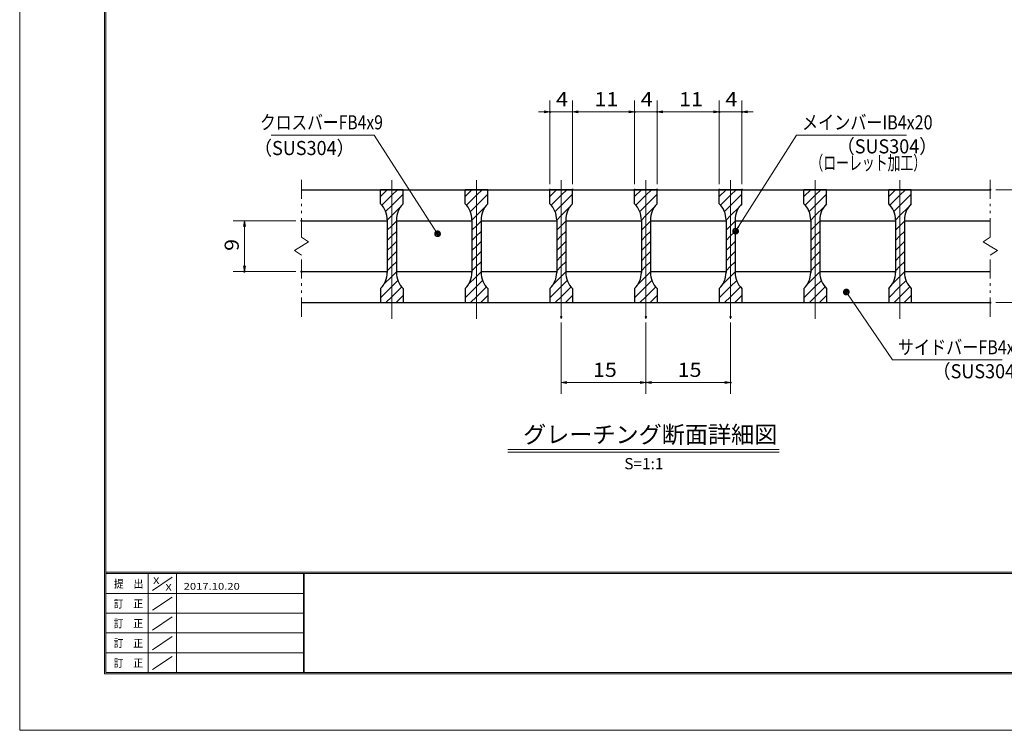
# Model space of a CAD drawing. Units: millimetres. Extents: x -1050 to 1050, y -743 to 742.
# Drawn here: x -1050 to -178, y -743 to -113 of the extents above; entities that cross this region are included whole.
import ezdxf

# ---------------------------------------------------------------- set-up
doc = ezdxf.new("R2010")
doc.units = ezdxf.units.MM
doc.header["$LTSCALE"] = 5
doc.linetypes.add('JWW_CENTER1', pattern=[6.773333, 4.233333, -0.846667, 0.846667, -0.846667])
doc.linetypes.add('JWW_PHANTOM1', pattern=[6.773333, 3.386667, -0.846667, 0.423333, -0.846667, 0.423333, -0.846667])
for name, color, linetype in [('7-図\u3000枠', 7, 'Continuous'), ('ハッチング', 7, 'Continuous'), ('中心線', 7, 'Continuous'), ('寸法注釈', 7, 'Continuous'), ('想像線', 7, 'Continuous'), ('蓋', 7, 'Continuous')]:
    doc.layers.add(name, color=color, linetype=linetype)
doc.styles.add('HG丸ｺﾞｼｯｸM-PRO', font='txt', dxfattribs={"height": 1})
doc.styles.add('ＭＳ ゴシック', font='txt', dxfattribs={"height": 1})

# ---------------------------------------------------------------- blocks, each defined once
blk = doc.blocks.new('_OPEN_0-1_')
at = {"layer": '寸法注釈', "color": 2, "linetype": 'Continuous', "lineweight": 5}
for p, q in [((-1, 0.17), (0, 0)), ((0, 0), (-1, -0.17)), ((0, 0), (-1, 0))]:
    blk.add_line(p, q, dxfattribs=at)
blk = doc.blocks.new('_Dot_0-1_')
at = {"layer": '寸法注釈', "color": 2, "linetype": 'Continuous', "lineweight": 5}
for p, q in [((-0.5, 0), (-1, 0)), ((-0.48, 0.12), (-0.5, 0.06)), ((-0.5, 0.06), (-0.5, 0)), ((-0.5, 0), (-0.5, -0.06)), ((0, 0), (-0.5, 0)), ((-0.5, 0), (0, 0)), ((-0.46, 0.18), (-0.48, 0.12)), ((-0.44, 0.24), (-0.46, 0.18)), ((-0.4, 0.29), (-0.44, 0.24)), ((-0.36, 0.34), (-0.4, 0.29)), ((-0.32, 0.39), (-0.36, 0.34)), ((-0.27, 0.42), (-0.32, 0.39)), ((-0.21, 0.45), (-0.27, 0.42)), ((-0.15, 0.48), (-0.21, 0.45)), ((-0.09, 0.49), (-0.15, 0.48)), ((-0.03, 0.5), (-0.09, 0.49)), ((0.03, 0.5), (-0.03, 0.5)), ((0.5, 0), (0, 0)), ((0, 0), (0, 0)), ((0, 0), (0, 0)), ((0, 0), (0, 0)), ((0, 0), (0, 0)), ((0, 0), (0, 0)), ((0, 0), (0, 0)), ((0, 0), (0, 0)), ((0, 0), (0, 0)), ((0, 0), (0, 0)), ((0, 0), (0, 0)), ((0, 0), (0, 0)), ((0, 0), (0, 0)), ((0, 0), (0, 0)), ((0, 0), (0, 0)), ((0, 0), (0, 0)), ((0, 0), (0, 0)), ((0, 0), (0, 0)), ((0, 0), (0, 0)), ((0, 0), (0, 0)), ((0, 0), (0, 0)), ((0, 0), (0, 0)), ((0, 0), (0, 0)), ((0, 0), (0, 0)), ((0, 0), (0, 0)), ((0, 0), (0, 0)), ((0, 0), (0, 0)), ((0, 0), (0, 0)), ((0, 0), (0, 0)), ((0, 0), (0, 0)), ((0, 0), (0, 0)), ((0, 0), (0, 0)), ((0, 0), (0, 0)), ((0, 0), (0, 0)), ((0, 0), (0, 0)), ((0, 0), (0, 0)), ((0, 0), (0, 0)), ((0, 0), (0, 0)), ((0, 0), (0, 0)), ((0, 0), (0, 0)), ((0, 0), (0, 0)), ((0, 0), (0, 0)), ((0, 0), (0, 0)), ((0, 0), (0, 0)), ((0, 0), (0, 0)), ((0, 0), (0, 0)), ((0, 0), (0, 0)), ((0, 0), (0, 0)), ((0, 0), (0, 0)), ((0, 0), (0, 0)), ((0, 0), (0, 0)), ((0, 0), (0.5, 0)), ((0.09, 0.49), (0.03, 0.5)), ((0.15, 0.48), (0.09, 0.49)), ((0.21, 0.45), (0.15, 0.48)), ((0.27, 0.42), (0.21, 0.45)), ((0.32, 0.39), (0.27, 0.42)), ((0.36, 0.34), (0.32, 0.39)), ((0.4, 0.29), (0.36, 0.34)), ((0.44, 0.24), (0.4, 0.29)), ((0.46, 0.18), (0.44, 0.24)), ((0.48, 0.12), (0.46, 0.18)), ((0.5, 0.06), (0.48, 0.12)), ((0.5, 0), (0.5, 0.06)), ((-0.5, -0.06), (-0.48, -0.12)), ((-0.48, -0.12), (-0.46, -0.18)), ((-0.46, -0.18), (-0.44, -0.24)), ((-0.44, -0.24), (-0.4, -0.29)), ((-0.4, -0.29), (-0.36, -0.34)), ((-0.36, -0.34), (-0.32, -0.39)), ((-0.32, -0.39), (-0.27, -0.42)), ((-0.27, -0.42), (-0.21, -0.45)), ((-0.21, -0.45), (-0.15, -0.48)), ((-0.15, -0.48), (-0.09, -0.49)), ((-0.09, -0.49), (-0.03, -0.5)), ((-0.03, -0.5), (0.03, -0.5)), ((0.03, -0.5), (0.09, -0.49)), ((0.09, -0.49), (0.15, -0.48)), ((0.15, -0.48), (0.21, -0.45)), ((0.21, -0.45), (0.27, -0.42)), ((0.27, -0.42), (0.32, -0.39)), ((0.32, -0.39), (0.36, -0.34)), ((0.36, -0.34), (0.4, -0.29)), ((0.4, -0.29), (0.44, -0.24)), ((0.44, -0.24), (0.46, -0.18)), ((0.46, -0.18), (0.48, -0.12)), ((0.48, -0.12), (0.5, -0.06)), ((0.5, -0.06), (0.5, 0))]:
    blk.add_line(p, q, dxfattribs=at)
at = {"layer": '寸法注釈', "color": 2, "linetype": 'Continuous', "lineweight": 20}
for p, q in [((0.49, 0.1), (-0.49, 0.1)), ((0.4, 0.3), (-0.4, 0.3)), ((0.46, -0.2), (-0.46, -0.2)), ((0.3, -0.4), (-0.3, -0.4))]:
    blk.add_line(p, q, dxfattribs=at)

msp = doc.modelspace()

# ---------------------------------------------------------------- linework, layer by layer
at = {"layer": '7-図\u3000枠', "color": 4, "linetype": 'Continuous', "lineweight": 5}
for p, q in [((-975, -692.5), (-975, 692.5)), ((-973.75, -691.25), (-973.75, 691.25)), ((998.75, -602.5), (-973.75, -602.5)), ((998.75, -603.75), (-973.75, -603.75)), ((-936.25, -691.19), (-936.25, -603.75)), ((-932.5, -618.61), (-915, -606.92)), ((-911.25, -603.75), (-911.25, -691.19)), ((-798.75, -603.75), (-798.75, -691.19)), ((-798, -603.75), (-798, -691.19)), ((-798.75, -621.25), (-973.75, -621.25)), ((-932.5, -636.25), (-915, -624.57)), ((-798.75, -638.75), (-973.75, -638.75)), ((-932.5, -653.75), (-915, -642.07)), ((-798.75, -656.25), (-973.75, -656.25)), ((-932.5, -671.25), (-915, -659.57)), ((-798.75, -673.75), (-973.75, -673.75)), ((-932.5, -688.75), (-915, -677.07)), ((1000, -692.5), (-975, -692.5)), ((998.75, -691.25), (-973.75, -691.25))]:
    msp.add_line(p, q, dxfattribs=at)
at = {"layer": 'DEFPOINTS', "color": 4, "linetype": 'Continuous', "lineweight": 5}
for p, q in [((-1050, -742.5), (-1050, 742.5)), ((1050, -742.5), (-1050, -742.5))]:
    msp.add_line(p, q, dxfattribs=at)
at = {"layer": 'DEFPOINTS', "color": 4, "linetype": 'Continuous', "lineweight": 5, "const_width": 1}
for points in [[(-579.95, -194.9, 0.414214), (-580.45, -194.4, 0.414214), (-580.95, -194.9, 0.414214), (-580.45, -195.4, 0.414214)], [(-504.95, -194.9, 0.414214), (-505.45, -194.4, 0.414214), (-505.95, -194.9, 0.414214), (-505.45, -195.4, 0.414214)], [(-484.95, -194.9, 0.414214), (-485.45, -194.4, 0.414214), (-485.95, -194.9, 0.414214), (-485.45, -195.4, 0.414214)], [(-429.95, -194.9, 0.414214), (-430.45, -194.4, 0.414214), (-430.95, -194.9, 0.414214), (-430.45, -195.4, 0.414214)], [(-409.95, -194.9, 0.414214), (-410.45, -194.4, 0.414214), (-410.95, -194.9, 0.414214), (-410.45, -195.4, 0.414214)], [(-579.95, -263.81, 0.414214), (-580.45, -263.31, 0.414214), (-580.95, -263.81, 0.414214), (-580.45, -264.31, 0.414214)], [(-559.95, -263.81, 0.414214), (-560.45, -263.31, 0.414214), (-560.95, -263.81, 0.414214), (-560.45, -264.31, 0.414214)], [(-559.95, -263.81, 0.414214), (-560.45, -263.31, 0.414214), (-560.95, -263.81, 0.414214), (-560.45, -264.31, 0.414214)], [(-504.95, -263.81, 0.414214), (-505.45, -263.31, 0.414214), (-505.95, -263.81, 0.414214), (-505.45, -264.31, 0.414214)], [(-504.95, -263.81, 0.414214), (-505.45, -263.31, 0.414214), (-505.95, -263.81, 0.414214), (-505.45, -264.31, 0.414214)], [(-484.95, -263.81, 0.414214), (-485.45, -263.31, 0.414214), (-485.95, -263.81, 0.414214), (-485.45, -264.31, 0.414214)], [(-484.95, -263.81, 0.414214), (-485.45, -263.31, 0.414214), (-485.95, -263.81, 0.414214), (-485.45, -264.31, 0.414214)], [(-429.95, -263.81, 0.414214), (-430.45, -263.31, 0.414214), (-430.95, -263.81, 0.414214), (-430.45, -264.31, 0.414214)], [(-429.95, -263.81, 0.414214), (-430.45, -263.31, 0.414214), (-430.95, -263.81, 0.414214), (-430.45, -264.31, 0.414214)], [(-409.95, -263.81, 0.414214), (-410.45, -263.31, 0.414214), (-410.95, -263.81, 0.414214), (-410.45, -264.31, 0.414214)], [(-189.95, -263.81, 0.414214), (-190.45, -263.31, 0.414214), (-190.95, -263.81, 0.414214), (-190.45, -264.31, 0.414214)], [(-799.95, -291.31, 0.414214), (-800.45, -290.81, 0.414214), (-800.95, -291.31, 0.414214), (-800.45, -291.81, 0.414214)], [(-850.49, -336.31, 0.414214), (-850.99, -335.81, 0.414214), (-851.49, -336.31, 0.414214), (-850.99, -336.81, 0.414214)], [(-799.95, -336.31, 0.414214), (-800.45, -335.81, 0.414214), (-800.95, -336.31, 0.414214), (-800.45, -336.81, 0.414214)], [(-189.95, -363.81, 0.414214), (-190.45, -363.31, 0.414214), (-190.95, -363.81, 0.414214), (-190.45, -364.31, 0.414214)], [(-569.95, -376.51, 0.414214), (-570.45, -376.01, 0.414214), (-570.95, -376.51, 0.414214), (-570.45, -377.01, 0.414214)], [(-494.95, -376.51, 0.414214), (-495.45, -376.01, 0.414214), (-495.95, -376.51, 0.414214), (-495.45, -377.01, 0.414214)], [(-494.95, -376.51, 0.414214), (-495.45, -376.01, 0.414214), (-495.95, -376.51, 0.414214), (-495.45, -377.01, 0.414214)], [(-419.95, -376.51, 0.414214), (-420.45, -376.01, 0.414214), (-420.95, -376.51, 0.414214), (-420.45, -377.01, 0.414214)], [(-494.95, -434.53, 0.414214), (-495.45, -434.03, 0.414214), (-495.95, -434.53, 0.414214), (-495.45, -435.03, 0.414214)], [(-419.95, -434.53, 0.414214), (-420.45, -434.03, 0.414214), (-420.95, -434.53, 0.414214), (-420.45, -435.03, 0.414214)]]:
    msp.add_lwpolyline(points, format="xyb", close=True, dxfattribs=at)
at = {"layer": 'ハッチング', "color": 4, "linetype": 'Continuous', "lineweight": 15}
for p, q in [((-730.45, -263.81), (-730.45, -276.31)), ((-720.45, -263.81), (-730.45, -263.81)), ((-730.45, -269.78), (-724.48, -263.81)), ((-729.31, -277.62), (-720.45, -268.76)), ((-720.45, -263.81), (-720.45, -363.81)), ((-710.45, -263.81), (-720.45, -263.81)), ((-720.45, -363.81), (-720.45, -263.81)), ((-720.45, -268.76), (-715.5, -263.81)), ((-720.45, -277.74), (-710.45, -267.74)), ((-710.45, -276.31), (-710.45, -263.81)), ((-655.45, -263.81), (-655.45, -276.31)), ((-645.45, -263.81), (-655.45, -263.81)), ((-655.45, -269.78), (-649.48, -263.81)), ((-654.31, -277.62), (-645.45, -268.76)), ((-645.45, -263.81), (-645.45, -363.81)), ((-635.45, -263.81), (-645.45, -263.81)), ((-645.45, -363.81), (-645.45, -263.81)), ((-645.45, -268.76), (-640.5, -263.81)), ((-645.45, -277.74), (-635.45, -267.74)), ((-635.45, -276.31), (-635.45, -263.81)), ((-580.45, -263.81), (-580.45, -276.31)), ((-570.45, -263.81), (-580.45, -263.81)), ((-580.45, -269.78), (-574.48, -263.81)), ((-579.31, -277.62), (-570.45, -268.76)), ((-570.45, -263.81), (-570.45, -363.81)), ((-560.45, -263.81), (-570.45, -263.81)), ((-570.45, -363.81), (-570.45, -263.81)), ((-570.45, -268.76), (-565.5, -263.81)), ((-570.45, -277.74), (-560.45, -267.74)), ((-560.45, -276.31), (-560.45, -263.81)), ((-505.45, -263.81), (-505.45, -276.31)), ((-495.45, -263.81), (-505.45, -263.81)), ((-505.45, -269.78), (-499.48, -263.81)), ((-504.31, -277.62), (-495.45, -268.76)), ((-495.45, -263.81), (-495.45, -363.81)), ((-485.45, -263.81), (-495.45, -263.81)), ((-495.45, -363.81), (-495.45, -263.81)), ((-495.45, -268.76), (-490.5, -263.81)), ((-495.45, -277.74), (-485.45, -267.74)), ((-485.45, -276.31), (-485.45, -263.81)), ((-430.45, -263.81), (-430.45, -276.31)), ((-420.45, -263.81), (-430.45, -263.81)), ((-430.45, -269.78), (-424.48, -263.81)), ((-429.31, -277.62), (-420.45, -268.76)), ((-420.45, -263.81), (-420.45, -363.81)), ((-410.45, -263.81), (-420.45, -263.81)), ((-420.45, -363.81), (-420.45, -263.81)), ((-420.45, -268.76), (-415.5, -263.81)), ((-420.45, -277.74), (-410.45, -267.74)), ((-410.45, -276.31), (-410.45, -263.81)), ((-355.45, -263.81), (-355.45, -276.31)), ((-345.45, -263.81), (-355.45, -263.81)), ((-355.45, -269.78), (-349.48, -263.81)), ((-354.31, -277.62), (-345.45, -268.76)), ((-345.45, -263.81), (-345.45, -363.81)), ((-335.45, -263.81), (-345.45, -263.81)), ((-345.45, -363.81), (-345.45, -263.81)), ((-345.45, -268.76), (-340.5, -263.81)), ((-345.45, -277.74), (-335.45, -267.74)), ((-335.45, -276.31), (-335.45, -263.81)), ((-280.45, -263.81), (-280.45, -276.31)), ((-270.45, -263.81), (-280.45, -263.81)), ((-280.45, -269.78), (-274.48, -263.81)), ((-279.31, -277.62), (-270.45, -268.76)), ((-270.45, -263.81), (-270.45, -363.81)), ((-260.45, -263.81), (-270.45, -263.81)), ((-270.45, -363.81), (-270.45, -263.81)), ((-270.45, -268.76), (-265.5, -263.81)), ((-270.45, -277.74), (-260.45, -267.74)), ((-260.45, -276.31), (-260.45, -263.81)), ((-725.92, -283.21), (-720.45, -277.74)), ((-720.45, -286.72), (-712.7, -278.97)), ((-650.92, -283.21), (-645.45, -277.74)), ((-645.45, -286.72), (-637.7, -278.97)), ((-575.92, -283.21), (-570.45, -277.74)), ((-570.45, -286.72), (-562.7, -278.97)), ((-500.92, -283.21), (-495.45, -277.74)), ((-495.45, -286.72), (-487.7, -278.97)), ((-425.92, -283.21), (-420.45, -277.74)), ((-420.45, -286.72), (-412.7, -278.97)), ((-350.92, -283.21), (-345.45, -277.74)), ((-345.45, -286.72), (-337.7, -278.97)), ((-275.92, -283.21), (-270.45, -277.74)), ((-270.45, -286.72), (-262.7, -278.97)), ((-724.45, -290.72), (-720.45, -286.72)), ((-649.45, -290.72), (-645.45, -286.72)), ((-574.45, -290.72), (-570.45, -286.72)), ((-499.45, -290.72), (-495.45, -286.72)), ((-424.45, -290.72), (-420.45, -286.72)), ((-349.45, -290.72), (-345.45, -286.72)), ((-274.45, -290.72), (-270.45, -286.72)), ((-724.45, -290.59), (-724.45, -337.03)), ((-724.45, -299.7), (-720.45, -295.7)), ((-720.45, -295.7), (-716.45, -291.7)), ((-716.45, -337.03), (-716.45, -290.59)), ((-649.45, -290.59), (-649.45, -337.03)), ((-649.45, -299.7), (-645.45, -295.7)), ((-645.45, -295.7), (-641.45, -291.7)), ((-641.45, -337.03), (-641.45, -290.59)), ((-574.45, -290.59), (-574.45, -337.03)), ((-574.45, -299.7), (-570.45, -295.7)), ((-570.45, -295.7), (-566.45, -291.7)), ((-566.45, -337.03), (-566.45, -290.59)), ((-499.45, -290.59), (-499.45, -337.03)), ((-499.45, -299.7), (-495.45, -295.7)), ((-495.45, -295.7), (-491.45, -291.7)), ((-491.45, -337.03), (-491.45, -290.59)), ((-424.45, -290.59), (-424.45, -337.03)), ((-424.45, -299.7), (-420.45, -295.7)), ((-420.45, -295.7), (-416.45, -291.7)), ((-416.45, -337.03), (-416.45, -290.59)), ((-349.45, -290.59), (-349.45, -337.03)), ((-349.45, -299.7), (-345.45, -295.7)), ((-345.45, -295.7), (-341.45, -291.7)), ((-341.45, -337.03), (-341.45, -290.59)), ((-274.45, -290.59), (-274.45, -337.03)), ((-274.45, -299.7), (-270.45, -295.7)), ((-270.45, -295.7), (-266.45, -291.7)), ((-266.45, -337.03), (-266.45, -290.59)), ((-724.45, -308.68), (-720.45, -304.68)), ((-720.45, -304.68), (-716.45, -300.68)), ((-649.45, -308.68), (-645.45, -304.68)), ((-645.45, -304.68), (-641.45, -300.68)), ((-574.45, -308.68), (-570.45, -304.68)), ((-570.45, -304.68), (-566.45, -300.68)), ((-499.45, -308.68), (-495.45, -304.68)), ((-495.45, -304.68), (-491.45, -300.68)), ((-424.45, -308.68), (-420.45, -304.68)), ((-420.45, -304.68), (-416.45, -300.68)), ((-349.45, -308.68), (-345.45, -304.68)), ((-345.45, -304.68), (-341.45, -300.68)), ((-274.45, -308.68), (-270.45, -304.68)), ((-270.45, -304.68), (-266.45, -300.68)), ((-724.45, -317.66), (-720.45, -313.66)), ((-720.45, -313.66), (-716.45, -309.66)), ((-649.45, -317.66), (-645.45, -313.66)), ((-645.45, -313.66), (-641.45, -309.66)), ((-574.45, -317.66), (-570.45, -313.66)), ((-570.45, -313.66), (-566.45, -309.66)), ((-499.45, -317.66), (-495.45, -313.66)), ((-495.45, -313.66), (-491.45, -309.66)), ((-424.45, -317.66), (-420.45, -313.66)), ((-420.45, -313.66), (-416.45, -309.66)), ((-349.45, -317.66), (-345.45, -313.66)), ((-345.45, -313.66), (-341.45, -309.66)), ((-274.45, -317.66), (-270.45, -313.66)), ((-270.45, -313.66), (-266.45, -309.66)), ((-720.45, -322.64), (-716.45, -318.64)), ((-645.45, -322.64), (-641.45, -318.64)), ((-570.45, -322.64), (-566.45, -318.64)), ((-495.45, -322.64), (-491.45, -318.64)), ((-420.45, -322.64), (-416.45, -318.64)), ((-345.45, -322.64), (-341.45, -318.64)), ((-270.45, -322.64), (-266.45, -318.64)), ((-724.45, -326.64), (-720.45, -322.64)), ((-720.45, -331.62), (-716.45, -327.62)), ((-649.45, -326.64), (-645.45, -322.64)), ((-645.45, -331.62), (-641.45, -327.62)), ((-574.45, -326.64), (-570.45, -322.64)), ((-570.45, -331.62), (-566.45, -327.62)), ((-499.45, -326.64), (-495.45, -322.64)), ((-495.45, -331.62), (-491.45, -327.62)), ((-424.45, -326.64), (-420.45, -322.64)), ((-420.45, -331.62), (-416.45, -327.62)), ((-349.45, -326.64), (-345.45, -322.64)), ((-345.45, -331.62), (-341.45, -327.62)), ((-274.45, -326.64), (-270.45, -322.64)), ((-270.45, -331.62), (-266.45, -327.62)), ((-724.45, -335.62), (-720.45, -331.62)), ((-720.45, -340.6), (-716.45, -336.6)), ((-649.45, -335.62), (-645.45, -331.62)), ((-645.45, -340.6), (-641.45, -336.6)), ((-574.45, -335.62), (-570.45, -331.62)), ((-570.45, -340.6), (-566.45, -336.6)), ((-499.45, -335.62), (-495.45, -331.62)), ((-495.45, -340.6), (-491.45, -336.6)), ((-424.45, -335.62), (-420.45, -331.62)), ((-420.45, -340.6), (-416.45, -336.6)), ((-349.45, -335.62), (-345.45, -331.62)), ((-345.45, -340.6), (-341.45, -336.6)), ((-274.45, -335.62), (-270.45, -331.62)), ((-270.45, -340.6), (-266.45, -336.6)), ((-727.71, -347.86), (-720.45, -340.6)), ((-720.45, -349.58), (-715.06, -344.19)), ((-652.71, -347.86), (-645.45, -340.6)), ((-645.45, -349.58), (-640.06, -344.19)), ((-577.71, -347.86), (-570.45, -340.6)), ((-570.45, -349.58), (-565.06, -344.19)), ((-502.71, -347.86), (-495.45, -340.6)), ((-495.45, -349.58), (-490.06, -344.19)), ((-427.71, -347.86), (-420.45, -340.6)), ((-420.45, -349.58), (-415.06, -344.19)), ((-352.71, -347.86), (-345.45, -340.6)), ((-345.45, -349.58), (-340.06, -344.19)), ((-277.71, -347.86), (-270.45, -340.6)), ((-270.45, -349.58), (-265.06, -344.19)), ((-730.45, -359.58), (-720.45, -349.58)), ((-730.45, -351.31), (-730.45, -363.81)), ((-720.45, -358.56), (-711.73, -349.84)), ((-710.45, -363.81), (-710.45, -351.31)), ((-655.45, -359.58), (-645.45, -349.58)), ((-655.45, -351.31), (-655.45, -363.81)), ((-645.45, -358.56), (-636.73, -349.84)), ((-635.45, -363.81), (-635.45, -351.31)), ((-580.45, -359.58), (-570.45, -349.58)), ((-580.45, -351.31), (-580.45, -363.81)), ((-570.45, -358.56), (-561.73, -349.84)), ((-560.45, -363.81), (-560.45, -351.31)), ((-505.45, -359.58), (-495.45, -349.58)), ((-505.45, -351.31), (-505.45, -363.81)), ((-495.45, -358.56), (-486.73, -349.84)), ((-485.45, -363.81), (-485.45, -351.31)), ((-430.45, -359.58), (-420.45, -349.58)), ((-430.45, -351.31), (-430.45, -363.81)), ((-420.45, -358.56), (-411.73, -349.84)), ((-410.45, -363.81), (-410.45, -351.31)), ((-355.45, -359.58), (-345.45, -349.58)), ((-355.45, -351.31), (-355.45, -363.81)), ((-345.45, -358.56), (-336.73, -349.84)), ((-335.45, -363.81), (-335.45, -351.31)), ((-280.45, -359.58), (-270.45, -349.58)), ((-280.45, -351.31), (-280.45, -363.81)), ((-270.45, -358.56), (-261.73, -349.84)), ((-260.45, -363.81), (-260.45, -351.31)), ((-730.45, -363.81), (-720.45, -363.81)), ((-725.7, -363.81), (-720.45, -358.56)), ((-720.45, -363.81), (-710.45, -363.81)), ((-716.72, -363.81), (-710.45, -357.54)), ((-655.45, -363.81), (-645.45, -363.81)), ((-650.7, -363.81), (-645.45, -358.56)), ((-645.45, -363.81), (-635.45, -363.81)), ((-641.72, -363.81), (-635.45, -357.54)), ((-580.45, -363.81), (-570.45, -363.81)), ((-575.7, -363.81), (-570.45, -358.56)), ((-570.45, -363.81), (-560.45, -363.81)), ((-566.72, -363.81), (-560.45, -357.54)), ((-505.45, -363.81), (-495.45, -363.81)), ((-500.7, -363.81), (-495.45, -358.56)), ((-495.45, -363.81), (-485.45, -363.81)), ((-491.72, -363.81), (-485.45, -357.54)), ((-430.45, -363.81), (-420.45, -363.81)), ((-425.7, -363.81), (-420.45, -358.56)), ((-420.45, -363.81), (-410.45, -363.81)), ((-416.72, -363.81), (-410.45, -357.54)), ((-355.45, -363.81), (-345.45, -363.81)), ((-350.7, -363.81), (-345.45, -358.56)), ((-345.45, -363.81), (-335.45, -363.81)), ((-341.72, -363.81), (-335.45, -357.54)), ((-280.45, -363.81), (-270.45, -363.81)), ((-275.7, -363.81), (-270.45, -358.56)), ((-270.45, -363.81), (-260.45, -363.81)), ((-266.72, -363.81), (-260.45, -357.54))]:
    msp.add_line(p, q, dxfattribs=at)
for centre, start, end in [((-744.45, -290.59), 0, 45.573), ((-696.45, -290.59), 134.427, 180), ((-669.45, -290.59), 0, 45.573), ((-621.45, -290.59), 134.427, 180), ((-594.45, -290.59), 0, 45.573), ((-546.45, -290.59), 134.427, 180), ((-519.45, -290.59), 0, 45.573), ((-471.45, -290.59), 134.427, 180), ((-444.45, -290.59), 0, 45.573), ((-396.45, -290.59), 134.427, 180), ((-369.45, -290.59), 0, 45.573), ((-321.45, -290.59), 134.427, 180), ((-294.45, -290.59), 0, 45.573), ((-246.45, -290.59), 134.427, 180), ((-744.45, -337.03), 314.427, 0), ((-696.45, -337.03), 180, 225.573), ((-669.45, -337.03), 314.427, 0), ((-621.45, -337.03), 180, 225.573), ((-594.45, -337.03), 314.427, 0), ((-546.45, -337.03), 180, 225.573), ((-519.45, -337.03), 314.427, 0), ((-471.45, -337.03), 180, 225.573), ((-444.45, -337.03), 314.427, 0), ((-396.45, -337.03), 180, 225.573), ((-369.45, -337.03), 314.427, 0), ((-321.45, -337.03), 180, 225.573), ((-294.45, -337.03), 314.427, 0), ((-246.45, -337.03), 180, 225.573)]:
    msp.add_arc(centre, 20, start, end, dxfattribs=at)
at = {"layer": '中心線', "color": 6, "linetype": 'JWW_CENTER1', "lineweight": 18}
for p, q in [((-720.45, -378.04), (-720.45, -251.11)), ((-645.45, -378.04), (-645.45, -251.11)), ((-570.45, -378.04), (-570.45, -251.11)), ((-495.45, -378.04), (-495.45, -251.11)), ((-420.45, -378.04), (-420.45, -251.11)), ((-345.45, -378.04), (-345.45, -251.11)), ((-270.45, -378.04), (-270.45, -251.11))]:
    msp.add_line(p, q, dxfattribs=at)
at = {"layer": '寸法注釈', "color": 2, "linetype": 'Continuous', "lineweight": 18}
for p, q in [((-580.45, -258.81), (-580.45, -184.9)), ((-560.45, -258.81), (-560.45, -184.9)), ((-560.45, -258.81), (-560.45, -184.9)), ((-505.45, -258.81), (-505.45, -184.9)), ((-505.45, -258.81), (-505.45, -184.9)), ((-485.45, -258.81), (-485.45, -184.9)), ((-485.45, -258.81), (-485.45, -184.9)), ((-430.45, -258.81), (-430.45, -184.9)), ((-430.45, -258.81), (-430.45, -184.9)), ((-410.45, -258.81), (-410.45, -184.9)), ((-585.45, -194.9), (-590.45, -194.9)), ((-560.45, -194.9), (-580.45, -194.9)), ((-555.45, -194.9), (-550.45, -194.9)), ((-555.45, -194.9), (-510.45, -194.9)), ((-510.45, -194.9), (-515.45, -194.9)), ((-505.45, -194.9), (-485.45, -194.9)), ((-480.45, -194.9), (-435.45, -194.9)), ((-480.45, -194.9), (-475.45, -194.9)), ((-435.45, -194.9), (-440.45, -194.9)), ((-430.45, -194.9), (-410.45, -194.9)), ((-405.45, -194.9), (-400.45, -194.9)), ((-827.19, -215.38), (-736.01, -215.38)), ((-736.01, -215.38), (-680.46, -301.96)), ((-361.95, -215.42), (-415.47, -299.67)), ((-264.76, -215.42), (-361.95, -215.42)), ((-185.45, -263.81), (-130.28, -263.81)), ((-805.45, -291.31), (-860.99, -291.31)), ((-850.99, -296.31), (-850.99, -331.31)), ((-805.45, -336.31), (-860.99, -336.31)), ((-277.05, -414.55), (-317.36, -355.23)), ((-185.45, -363.81), (-130.28, -363.81)), ((-570.45, -381.51), (-570.45, -444.53)), ((-495.45, -381.51), (-495.45, -444.53)), ((-495.45, -381.51), (-495.45, -444.53)), ((-420.45, -381.51), (-420.45, -444.53)), ((-179.86, -414.55), (-277.05, -414.55)), ((-565.45, -434.53), (-500.45, -434.53)), ((-490.45, -434.53), (-425.45, -434.53)), ((-617.58, -493.83), (-377.37, -493.83)), ((-617.58, -496.33), (-377.37, -496.33))]:
    msp.add_line(p, q, dxfattribs=at)
at = {"layer": '想像線', "color": 4, "linetype": 'JWW_PHANTOM1', "lineweight": 15}
for p, q in [((-800.45, -305.86), (-800.45, -251.31)), ((-190.45, -305.86), (-190.45, -251.31)), ((-806.74, -317.54), (-800.45, -313.81)), ((-800.45, -305.86), (-794.16, -310.07)), ((-794.16, -310.07), (-800.45, -313.81)), ((-190.45, -305.86), (-196.74, -310.07)), ((-196.74, -310.07), (-190.45, -313.81)), ((-184.16, -317.54), (-190.45, -313.81)), ((-800.45, -321.76), (-806.74, -317.54)), ((-800.45, -376.31), (-800.45, -321.76)), ((-190.45, -321.76), (-184.16, -317.54)), ((-190.45, -376.31), (-190.45, -321.76))]:
    msp.add_line(p, q, dxfattribs=at)
at = {"layer": '蓋', "color": 5, "linetype": 'Continuous', "lineweight": 25}
for p, q in [((-800.45, -263.81), (-190.45, -263.81)), ((-730.45, -276.31), (-730.45, -263.81)), ((-710.45, -263.81), (-730.45, -263.81)), ((-710.45, -276.31), (-710.45, -263.81)), ((-635.45, -263.81), (-655.45, -263.81)), ((-655.45, -276.31), (-655.45, -263.81)), ((-635.45, -276.31), (-635.45, -263.81)), ((-560.45, -263.81), (-580.45, -263.81)), ((-580.45, -276.31), (-580.45, -263.81)), ((-560.45, -276.31), (-560.45, -263.81)), ((-485.45, -263.81), (-505.45, -263.81)), ((-505.45, -276.31), (-505.45, -263.81)), ((-485.45, -276.31), (-485.45, -263.81)), ((-410.45, -263.81), (-430.45, -263.81)), ((-430.45, -276.31), (-430.45, -263.81)), ((-410.45, -276.31), (-410.45, -263.81)), ((-335.45, -263.81), (-355.45, -263.81)), ((-355.45, -276.31), (-355.45, -263.81)), ((-335.45, -276.31), (-335.45, -263.81)), ((-260.45, -263.81), (-280.45, -263.81)), ((-280.45, -276.31), (-280.45, -263.81)), ((-260.45, -276.31), (-260.45, -263.81)), ((-800.45, -291.31), (-724.45, -291.31)), ((-724.45, -290.59), (-724.45, -337.03)), ((-716.45, -290.59), (-716.45, -337.03)), ((-716.45, -291.31), (-649.45, -291.31)), ((-649.45, -290.59), (-649.45, -337.03)), ((-641.45, -290.59), (-641.45, -337.03)), ((-641.45, -291.31), (-574.45, -291.31)), ((-574.45, -290.59), (-574.45, -337.03)), ((-566.45, -290.59), (-566.45, -337.03)), ((-566.45, -291.31), (-499.45, -291.31)), ((-499.45, -290.59), (-499.45, -337.03)), ((-491.45, -290.59), (-491.45, -337.03)), ((-491.45, -291.31), (-424.45, -291.31)), ((-424.45, -290.59), (-424.45, -337.03)), ((-416.45, -290.59), (-416.45, -337.03)), ((-416.45, -291.31), (-349.45, -291.31)), ((-349.45, -290.59), (-349.45, -337.03)), ((-341.45, -290.59), (-341.45, -337.03)), ((-341.45, -291.31), (-274.45, -291.31)), ((-274.45, -290.59), (-274.45, -337.03)), ((-266.45, -290.59), (-266.45, -337.03)), ((-266.45, -291.31), (-190.45, -291.31)), ((-800.45, -336.31), (-724.45, -336.31)), ((-716.45, -336.31), (-649.45, -336.31)), ((-641.45, -336.31), (-574.45, -336.31)), ((-566.45, -336.31), (-499.45, -336.31)), ((-491.45, -336.31), (-424.45, -336.31)), ((-416.45, -336.31), (-349.45, -336.31)), ((-341.45, -336.31), (-274.45, -336.31)), ((-266.45, -336.31), (-190.45, -336.31)), ((-730.45, -351.31), (-730.45, -363.81)), ((-710.45, -351.31), (-710.45, -363.81)), ((-655.45, -351.31), (-655.45, -363.81)), ((-635.45, -351.31), (-635.45, -363.81)), ((-580.45, -351.31), (-580.45, -363.81)), ((-560.45, -351.31), (-560.45, -363.81)), ((-505.45, -351.31), (-505.45, -363.81)), ((-485.45, -351.31), (-485.45, -363.81)), ((-430.45, -351.31), (-430.45, -363.81)), ((-410.45, -351.31), (-410.45, -363.81)), ((-355.45, -351.31), (-355.45, -363.81)), ((-335.45, -351.31), (-335.45, -363.81)), ((-280.45, -351.31), (-280.45, -363.81)), ((-260.45, -351.31), (-260.45, -363.81)), ((-800.45, -363.81), (-190.45, -363.81)), ((-730.45, -363.81), (-710.45, -363.81)), ((-655.45, -363.81), (-635.45, -363.81)), ((-580.45, -363.81), (-560.45, -363.81)), ((-505.45, -363.81), (-485.45, -363.81)), ((-430.45, -363.81), (-410.45, -363.81)), ((-355.45, -363.81), (-335.45, -363.81)), ((-280.45, -363.81), (-260.45, -363.81))]:
    msp.add_line(p, q, dxfattribs=at)
for centre, start, end in [((-744.45, -290.59), 0, 45.573), ((-696.45, -290.59), 134.427, 180), ((-669.45, -290.59), 0, 45.573), ((-621.45, -290.59), 134.427, 180), ((-594.45, -290.59), 0, 45.573), ((-546.45, -290.59), 134.427, 180), ((-519.45, -290.59), 0, 45.573), ((-471.45, -290.59), 134.427, 180), ((-444.45, -290.59), 0, 45.573), ((-396.45, -290.59), 134.427, 180), ((-369.45, -290.59), 0, 45.573), ((-321.45, -290.59), 134.427, 180), ((-294.45, -290.59), 0, 45.573), ((-246.45, -290.59), 134.427, 180), ((-744.45, -337.03), 314.427, 0), ((-696.45, -337.03), 180, 225.573), ((-669.45, -337.03), 314.427, 0), ((-621.45, -337.03), 180, 225.573), ((-594.45, -337.03), 314.427, 0), ((-546.45, -337.03), 180, 225.573), ((-519.45, -337.03), 314.427, 0), ((-471.45, -337.03), 180, 225.573), ((-444.45, -337.03), 314.427, 0), ((-396.45, -337.03), 180, 225.573), ((-369.45, -337.03), 314.427, 0), ((-321.45, -337.03), 180, 225.573), ((-294.45, -337.03), 314.427, 0), ((-246.45, -337.03), 180, 225.573)]:
    msp.add_arc(centre, 20, start, end, dxfattribs=at)

# ---------------------------------------------------------------- block references
at = {"layer": '寸法注釈', "color": 2, "linetype": 'Continuous', "lineweight": 18, "xscale": 5, "yscale": 5}
for p in [(-580.45, -194.9), (-505.45, -194.9), (-505.45, -194.9), (-430.45, -194.9), (-430.45, -194.9), (-495.45, -434.53), (-420.45, -434.53)]:
    msp.add_blockref('_OPEN_0-1_', p, dxfattribs=at)
for name, p, rotation in [('_OPEN_0-1_', (-560.45, -194.9), 180), ('_OPEN_0-1_', (-560.45, -194.9), 180), ('_OPEN_0-1_', (-485.45, -194.9), 180), ('_OPEN_0-1_', (-485.45, -194.9), 180), ('_OPEN_0-1_', (-410.45, -194.9), 180), ('_OPEN_0-1_', (-850.99, -291.31), 90), ('_Dot_0-1_', (-416.01, -300.51), 237.0963807042517), ('_Dot_0-1_', (-679.92, -302.8), 303.1513916190208), ('_OPEN_0-1_', (-850.99, -336.31), 270), ('_Dot_0-1_', (-317.94, -354.41), 124.8530788013464), ('_OPEN_0-1_', (-570.45, -434.53), 180), ('_OPEN_0-1_', (-495.45, -434.53), 180)]:
    msp.add_blockref(name, p, dxfattribs=dict(at, rotation=rotation))

# ---------------------------------------------------------------- texts
at = {"layer": '7-図\u3000枠', "color": 5, "linetype": 'Continuous', "lineweight": 5, "style": 'ＭＳ ゴシック'}
for s, height, width, p in [('提\u3000出', 7.01, 0.90865, (-966.59, -616.26)), ('X', 6, 1.216, (-931.9, -612.97)), ('X', 6, 1.216, (-921, -618.91)), ('2017.10.20', 6, 1.216, (-904.8, -618)), ('訂\u3000正', 7.01, 0.90865, (-966.76, -633.9)), ('訂\u3000正', 7.01, 0.90865, (-966.76, -651.4)), ('訂\u3000正', 7.01, 0.90865, (-966.76, -668.9)), ('訂\u3000正', 7.01, 0.90865, (-966.76, -686.4))]:
    msp.add_text(s, height=height, dxfattribs=dict(at, width=width)).set_placement(p)
at = {"layer": '寸法注釈', "color": 7, "linetype": 'Continuous', "lineweight": 18}
for s, height, style, width, p in [('4', 12.5, 'ＭＳ ゴシック', 1.115358, (-575.04, -189.9)), ('11', 12.497, 'ＭＳ ゴシック', 1.115358, (-541.03, -189.9)), ('4', 12.5, 'ＭＳ ゴシック', 1.115358, (-500.04, -189.9)), ('11', 12.497, 'ＭＳ ゴシック', 1.115358, (-466.03, -189.9)), ('4', 12.5, 'ＭＳ ゴシック', 1.115358, (-425.04, -189.9)), ('クロスバーFB4x9', 12.497, 'ＭＳ ゴシック', 0.81695, (-837.21, -210.38)), ('メインバーIB4x20', 12.5, 'ＭＳ ゴシック', 0.835387, (-357.18, -210.42)), ('（SUS304）', 12.497, 'ＭＳ ゴシック', 0.936313, (-326.47, -231.66)), ('（SUS304）', 12.497, 'ＭＳ ゴシック', 0.936313, (-842.47, -233.14)), ('（ローレット加工）', 12.497, 'ＭＳ ゴシック', 0.667747, (-349.74, -246.32)), ('サイドバーFB4x20', 12.5, 'ＭＳ ゴシック', 0.835387, (-272.28, -409.55)), ('15', 12.497, 'ＭＳ ゴシック', 1.115358, (-542.34, -429.53)), ('15', 12.497, 'ＭＳ ゴシック', 1.115358, (-467.34, -429.53)), ('（SUS304）', 12.497, 'ＭＳ ゴシック', 0.936313, (-241.57, -430.8)), ('グレーチング断面詳細図', 15.0069, 'HG丸ｺﾞｼｯｸM-PRO', 0.999537, (-604.21, -488.1)), ('S=1:1', 9.991, 'HG丸ｺﾞｼｯｸM-PRO', 1.000886, (-514.55, -511.39))]:
    msp.add_text(s, height=height, dxfattribs=dict(at, style=style, width=width)).set_placement(p)
at = {"layer": '寸法注釈', "color": 7, "linetype": 'Continuous', "lineweight": 18, "style": 'ＭＳ ゴシック', "width": 1.115358}
msp.add_text('9', height=12.5, rotation=90, dxfattribs=at).set_placement((-855.99, -317.96))

doc.saveas('drawing.dxf')
